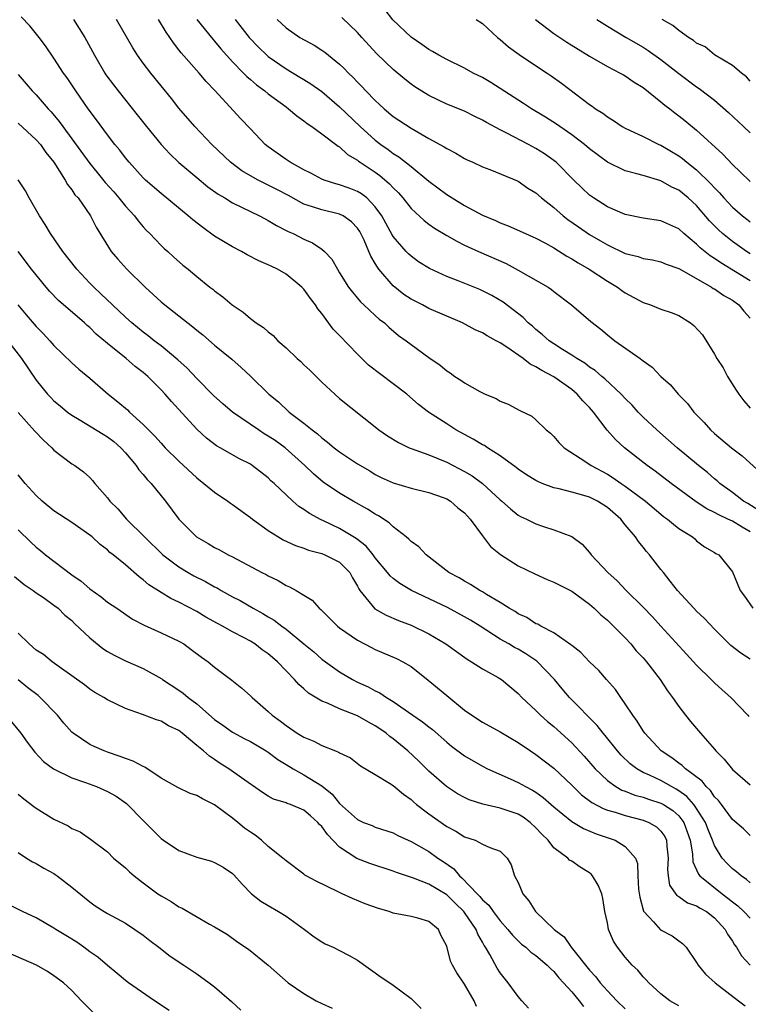
# Model space of a CAD drawing. Units: inches. Extents: x 2583000 to 2586000, y 1536000 to 1539000.
# Drawn here: x 2585213 to 2585295, y 1536665 to 1536775 of the extents above; entities that cross this region are included whole.
import ezdxf

# ---------------------------------------------------------------- set-up
doc = ezdxf.new("R2010")
doc.units = ezdxf.units.IN
doc.header["$MEASUREMENT"] = 0
doc.layers.add('LD25831536_2ft', color=83, linetype='Continuous')

msp = doc.modelspace()

# ---------------------------------------------------------------- linework, layer by layer
at = {"layer": 'LD25831536_2ft'}
for points, elevation in [([(2585295, 1536748.74), (2585294.58, 1536749), (2585293, 1536750.1), (2585291.89, 1536751), (2585291.43, 1536751.43), (2585290.44, 1536752.44), (2585289, 1536754.14), (2585288.06, 1536755), (2585287, 1536755.88), (2585286.22, 1536756.22), (2585285, 1536756.92), (2585283, 1536757.5), (2585282.28, 1536757.72), (2585281, 1536758.05), (2585279, 1536759.03), (2585277, 1536760.5), (2585276.42, 1536761), (2585275, 1536762.09), (2585273.66, 1536763), (2585273.28, 1536763.28), (2585272.06, 1536764.06), (2585270.49, 1536765), (2585269.6, 1536765.6), (2585265.95, 1536767.95), (2585265, 1536768.5), (2585263.98, 1536769), (2585263, 1536769.54), (2585261, 1536770.51), (2585260.11, 1536771), (2585259.42, 1536771.42), (2585259, 1536771.63), (2585258.21, 1536772.21), (2585257, 1536773.03), (2585254.97, 1536774.97), (2585254.09, 1536776.09)], 7288), ([(2585295, 1536703.3), (2585293.95, 1536703.95), (2585292.83, 1536704.83), (2585291, 1536706.64), (2585289.86, 1536707.86), (2585289, 1536708.69), (2585288.7, 1536709), (2585286.85, 1536711), (2585286.04, 1536712.04), (2585285.27, 1536713), (2585285, 1536713.36), (2585283.71, 1536715), (2585283.38, 1536715.38), (2585283, 1536715.86), (2585282.47, 1536716.47), (2585282.13, 1536717), (2585281, 1536718.36), (2585280.5, 1536719), (2585279, 1536720.3), (2585277.9, 1536721), (2585277, 1536721.45), (2585276.35, 1536721.65), (2585275, 1536722.03), (2585273.6, 1536722.4), (2585273, 1536722.52), (2585271.69, 1536723), (2585271.21, 1536723.21), (2585271, 1536723.32), (2585269.95, 1536723.95), (2585269, 1536724.59), (2585268.77, 1536724.77), (2585267, 1536726.08), (2585265.55, 1536727), (2585265.23, 1536727.23), (2585265, 1536727.34), (2585263.97, 1536727.97), (2585263, 1536728.47), (2585262.03, 1536729), (2585261, 1536729.66), (2585258.97, 1536731), (2585257.85, 1536731.85), (2585256.53, 1536733), (2585255, 1536734.18), (2585252.24, 1536736.24), (2585251, 1536737.47), (2585249, 1536739.58), (2585248.28, 1536740.28), (2585247, 1536742.05), (2585246.56, 1536742.56), (2585246.31, 1536743), (2585245.74, 1536743.74), (2585245, 1536744.76), (2585244.75, 1536745), (2585243, 1536746.44), (2585242.04, 1536747), (2585241.34, 1536747.34), (2585241, 1536747.52), (2585239.96, 1536747.96), (2585238.63, 1536748.63), (2585237.99, 1536749), (2585237, 1536749.51), (2585235, 1536750.73), (2585233.67, 1536751.67), (2585232.55, 1536752.55), (2585232.04, 1536753), (2585229, 1536755.49), (2585227.26, 1536757), (2585227, 1536757.25), (2585225.41, 1536759), (2585225, 1536759.5), (2585224.36, 1536760.36), (2585223.82, 1536761), (2585223, 1536762.06), (2585221.76, 1536763.76), (2585220.83, 1536765), (2585219.43, 1536767), (2585218.46, 1536768.46), (2585218.08, 1536769), (2585217, 1536770.68), (2585216.05, 1536772.05), (2585215.34, 1536773), (2585214.3, 1536774.3), (2585213.32, 1536775.32)], 7304), ([(2585219.17, 1536775), (2585220.47, 1536773), (2585220.66, 1536772.66), (2585221.52, 1536771), (2585222.7, 1536769), (2585222.82, 1536768.82), (2585223.67, 1536767.67), (2585224.2, 1536767), (2585226.32, 1536764.32), (2585227.36, 1536763), (2585228.99, 1536760.99), (2585229.96, 1536759.96), (2585230.99, 1536758.99), (2585233, 1536757.28), (2585234.25, 1536756.25), (2585235.41, 1536755.41), (2585236.13, 1536755), (2585237, 1536754.47), (2585238.02, 1536753.98), (2585239, 1536753.49), (2585240.03, 1536753), (2585240.66, 1536752.65), (2585241, 1536752.49), (2585241.91, 1536751.91), (2585243, 1536751.37), (2585243.24, 1536751.24), (2585243.8, 1536751), (2585245, 1536750.37), (2585245.98, 1536749.98), (2585247, 1536749.26), (2585247.31, 1536749), (2585248.13, 1536748.13), (2585248.75, 1536747), (2585249, 1536746.61), (2585250, 1536745), (2585250.43, 1536744.43), (2585251, 1536743.77), (2585251.34, 1536743.34), (2585251.73, 1536743), (2585253, 1536741.84), (2585253.42, 1536741.42), (2585254.01, 1536741), (2585254.51, 1536740.51), (2585255.59, 1536739.59), (2585256.44, 1536739), (2585257, 1536738.57), (2585259, 1536737.12), (2585260.25, 1536736.25), (2585261, 1536735.63), (2585261.39, 1536735.39), (2585261.92, 1536735), (2585262.58, 1536734.58), (2585263, 1536734.26), (2585264.71, 1536733.29), (2585265, 1536733.14), (2585265.31, 1536733), (2585266.52, 1536732.52), (2585267, 1536732.23), (2585267.87, 1536731.87), (2585269.19, 1536731.19), (2585270.53, 1536730.53), (2585271, 1536730.11), (2585272.14, 1536729), (2585272.62, 1536728.62), (2585273, 1536728.24), (2585273.57, 1536727.57), (2585274.15, 1536727), (2585276.59, 1536725.41), (2585277.18, 1536725), (2585279, 1536724.03), (2585279.64, 1536723.64), (2585280.54, 1536723), (2585281, 1536722.69), (2585283.25, 1536721), (2585285, 1536719.54), (2585285.3, 1536719.3), (2585285.74, 1536719), (2585286.42, 1536718.42), (2585287, 1536717.96), (2585288.54, 1536717), (2585288.79, 1536716.79), (2585289, 1536716.56), (2585289.89, 1536715.89), (2585291, 1536715.25), (2585291.14, 1536715.14), (2585291.47, 1536715), (2585293, 1536713.08), (2585293.88, 1536711), (2585294.37, 1536710.37), (2585295.29, 1536709)], 7302), ([(2585295, 1536717.57), (2585294.08, 1536718.08), (2585293, 1536718.76), (2585292.51, 1536719), (2585291.47, 1536719.47), (2585291, 1536719.75), (2585290.14, 1536720.14), (2585288.94, 1536720.94), (2585286.15, 1536723), (2585284.36, 1536724.36), (2585283.46, 1536725), (2585280.91, 1536727), (2585279.91, 1536727.91), (2585278.97, 1536728.97), (2585277.43, 1536731), (2585277, 1536731.49), (2585276.25, 1536732.25), (2585275.62, 1536733), (2585275, 1536733.51), (2585273, 1536734.94), (2585271.65, 1536735.65), (2585271, 1536736.08), (2585270.36, 1536736.36), (2585269.55, 1536737), (2585267.72, 1536738.28), (2585267, 1536738.74), (2585266.54, 1536739), (2585265.53, 1536739.53), (2585265, 1536739.87), (2585264.2, 1536740.2), (2585262.76, 1536741), (2585259, 1536742.62), (2585258.28, 1536743), (2585257, 1536743.64), (2585256.19, 1536744.19), (2585255, 1536745.14), (2585253.41, 1536747), (2585253.23, 1536747.23), (2585253, 1536747.65), (2585252.48, 1536748.48), (2585252.28, 1536749), (2585251.74, 1536750.26), (2585251.39, 1536751), (2585251.25, 1536751.25), (2585251, 1536751.63), (2585250.34, 1536752.34), (2585249.4, 1536753), (2585249, 1536753.2), (2585247, 1536753.66), (2585245.98, 1536754.02), (2585245, 1536754.3), (2585243.26, 1536755.26), (2585241.96, 1536755.96), (2585241, 1536756.44), (2585240.61, 1536756.61), (2585239.86, 1536757), (2585239, 1536757.48), (2585238.04, 1536758.04), (2585236.78, 1536759), (2585234.67, 1536761), (2585232.77, 1536763), (2585231, 1536765.07), (2585230.15, 1536766.15), (2585227.84, 1536769), (2585227, 1536770.1), (2585226.34, 1536771), (2585225.82, 1536771.82), (2585224.02, 1536775)], 7300), ([(2585295.97, 1536719.97), (2585294.73, 1536720.73), (2585294.26, 1536721), (2585293, 1536721.97), (2585291.59, 1536723), (2585291.29, 1536723.29), (2585291, 1536723.51), (2585290.22, 1536724.22), (2585289.22, 1536725), (2585286.81, 1536727), (2585285.86, 1536727.86), (2585284.55, 1536729), (2585283, 1536730.44), (2585282.45, 1536731), (2585281.76, 1536731.76), (2585281, 1536732.51), (2585280.56, 1536733), (2585278.72, 1536734.72), (2585278.36, 1536735), (2585277.64, 1536735.64), (2585277, 1536736.04), (2585276.46, 1536736.46), (2585275.57, 1536737), (2585275, 1536737.39), (2585273.98, 1536738.02), (2585273, 1536738.65), (2585272.49, 1536739), (2585271.71, 1536739.71), (2585271, 1536740.26), (2585270.61, 1536740.61), (2585270.14, 1536741), (2585269.58, 1536741.58), (2585267.31, 1536743.31), (2585266.05, 1536744.05), (2585264.72, 1536744.72), (2585262.29, 1536745.71), (2585261, 1536746.21), (2585259.08, 1536747.08), (2585257.85, 1536747.85), (2585257, 1536748.46), (2585256.72, 1536748.72), (2585256.46, 1536749), (2585255, 1536750.69), (2585254.88, 1536750.88), (2585253.72, 1536753), (2585253, 1536754.02), (2585252.04, 1536755), (2585251.46, 1536755.46), (2585251, 1536755.73), (2585250.08, 1536756.08), (2585249, 1536756.47), (2585248.57, 1536756.57), (2585247.27, 1536757), (2585247, 1536757.11), (2585245.79, 1536757.79), (2585245, 1536758.16), (2585243.45, 1536759), (2585243, 1536759.3), (2585242.02, 1536760.02), (2585241, 1536760.74), (2585240.67, 1536761), (2585239, 1536762.74), (2585237.91, 1536763.91), (2585235.06, 1536767), (2585234.05, 1536768.05), (2585233.26, 1536769), (2585231.26, 1536771.26), (2585231, 1536771.61), (2585230.38, 1536772.38), (2585229.98, 1536773), (2585229.57, 1536773.57), (2585228.72, 1536775)], 7298), ([(2585233, 1536775), (2585234.79, 1536772.79), (2585235, 1536772.56), (2585235.7, 1536771.7), (2585237, 1536770.26), (2585238.24, 1536769), (2585238.61, 1536768.61), (2585239, 1536768.29), (2585239.68, 1536767.68), (2585240.63, 1536767), (2585241, 1536766.69), (2585243, 1536765.2), (2585243.29, 1536765), (2585244.2, 1536764.2), (2585245, 1536763.64), (2585245.35, 1536763.35), (2585245.88, 1536763), (2585247, 1536762.19), (2585248.82, 1536760.82), (2585249, 1536760.72), (2585249.89, 1536759.89), (2585251, 1536759.23), (2585251.12, 1536759.12), (2585251.3, 1536759), (2585253, 1536757.89), (2585253.52, 1536757.52), (2585254.6, 1536756.6), (2585255, 1536756.14), (2585255.58, 1536755.58), (2585256.09, 1536755), (2585257, 1536753.83), (2585258.47, 1536752.47), (2585259, 1536752.07), (2585259.63, 1536751.63), (2585261, 1536750.8), (2585262.14, 1536750.14), (2585263, 1536749.72), (2585264.57, 1536749), (2585267.64, 1536747.64), (2585269, 1536746.92), (2585272.36, 1536745), (2585272.74, 1536744.74), (2585273, 1536744.52), (2585274.97, 1536743), (2585277.14, 1536741.14), (2585278.28, 1536740.28), (2585279, 1536739.66), (2585279.85, 1536739), (2585282.66, 1536737), (2585282.87, 1536736.87), (2585283, 1536736.73), (2585284.03, 1536736.03), (2585285, 1536734.97), (2585286.06, 1536734.06), (2585286.92, 1536733), (2585287.97, 1536731.97), (2585288.7, 1536731), (2585289.84, 1536729.84), (2585290.56, 1536729), (2585291, 1536728.61), (2585292.91, 1536727), (2585294.09, 1536726.09), (2585296.2, 1536724.2)], 7296), ([(2585237.3, 1536775), (2585238.88, 1536773), (2585239.91, 1536771.91), (2585240.85, 1536771), (2585241, 1536770.87), (2585243, 1536769.48), (2585244.56, 1536768.56), (2585245, 1536768.28), (2585245.79, 1536767.79), (2585247, 1536766.93), (2585249, 1536765.21), (2585251.32, 1536763), (2585253, 1536761.48), (2585253.61, 1536761), (2585254.43, 1536760.43), (2585255, 1536759.99), (2585255.62, 1536759.62), (2585257, 1536758.53), (2585259, 1536756.9), (2585261, 1536755.38), (2585261.59, 1536755), (2585263, 1536754.14), (2585265, 1536753.08), (2585266.47, 1536752.47), (2585267, 1536752.21), (2585267.89, 1536751.89), (2585269.83, 1536751), (2585270.65, 1536750.65), (2585271, 1536750.49), (2585272.08, 1536749.92), (2585273, 1536749.4), (2585274.47, 1536748.47), (2585275, 1536748.19), (2585275.72, 1536747.72), (2585276.97, 1536747), (2585279, 1536745.67), (2585280.13, 1536745), (2585280.63, 1536744.63), (2585281, 1536744.38), (2585283, 1536743.29), (2585283.83, 1536743), (2585285, 1536742.54), (2585286.16, 1536742.16), (2585287, 1536741.81), (2585288.31, 1536741), (2585288.69, 1536740.69), (2585289.64, 1536739.64), (2585291, 1536737.47), (2585291.27, 1536737), (2585291.97, 1536735.97), (2585292.47, 1536735), (2585293.44, 1536733.44), (2585293.73, 1536733), (2585294.27, 1536732.27), (2585295, 1536731.44)], 7294), ([(2585242.01, 1536775), (2585243, 1536774.08), (2585244.56, 1536773), (2585246.13, 1536772.13), (2585247, 1536771.58), (2585247.34, 1536771.34), (2585247.75, 1536771), (2585249, 1536769.99), (2585249.51, 1536769.51), (2585249.99, 1536769), (2585250.51, 1536768.51), (2585251, 1536767.97), (2585251.49, 1536767.49), (2585251.94, 1536767), (2585253, 1536765.91), (2585253.48, 1536765.48), (2585253.99, 1536765), (2585255, 1536764.14), (2585257, 1536762.82), (2585259, 1536761.68), (2585260.73, 1536760.73), (2585261, 1536760.53), (2585262.03, 1536760.03), (2585263, 1536759.42), (2585263.28, 1536759.28), (2585263.92, 1536759), (2585265, 1536758.48), (2585265.82, 1536758.18), (2585269, 1536756.87), (2585270.1, 1536756.1), (2585271, 1536755.56), (2585271.62, 1536755), (2585273, 1536753.92), (2585274.06, 1536753), (2585274.58, 1536752.58), (2585275.75, 1536751.75), (2585277, 1536750.9), (2585278.21, 1536750.21), (2585279, 1536749.74), (2585281, 1536748.78), (2585282.44, 1536748.44), (2585283, 1536748.23), (2585284.05, 1536748.05), (2585285, 1536747.84), (2585285.58, 1536747.58), (2585287, 1536747.11), (2585287.06, 1536747.06), (2585290.67, 1536745), (2585290.86, 1536744.86), (2585291, 1536744.8), (2585292.05, 1536744.05), (2585293, 1536743.55), (2585293.74, 1536743), (2585294.3, 1536742.3), (2585295, 1536741.54)], 7292), ([(2585295, 1536745.71), (2585291.71, 1536747.71), (2585291, 1536748.22), (2585290.52, 1536748.52), (2585289.41, 1536749.41), (2585289, 1536749.83), (2585287.56, 1536751), (2585287, 1536751.52), (2585285.99, 1536751.99), (2585285, 1536752.44), (2585283, 1536752.72), (2585281, 1536753.13), (2585279, 1536754.01), (2585277.44, 1536755), (2585277, 1536755.32), (2585276.13, 1536756.13), (2585275.23, 1536757), (2585273.25, 1536759), (2585273, 1536759.2), (2585271.95, 1536759.94), (2585271, 1536760.55), (2585270.16, 1536761), (2585267.74, 1536762.26), (2585267, 1536762.62), (2585265.45, 1536763.45), (2585265, 1536763.72), (2585264.13, 1536764.13), (2585263, 1536764.72), (2585261, 1536765.53), (2585259, 1536766.47), (2585257.44, 1536767.44), (2585257, 1536767.75), (2585256.3, 1536768.3), (2585255, 1536769.4), (2585253.16, 1536771.16), (2585251.47, 1536773), (2585251, 1536773.54), (2585249.25, 1536775.25)], 7290), ([(2585264.31, 1536775), (2585265, 1536774.54), (2585266.7, 1536773), (2585267, 1536772.76), (2585267.93, 1536771.93), (2585269.1, 1536771.1), (2585270.28, 1536770.28), (2585272.26, 1536769), (2585272.7, 1536768.7), (2585273.86, 1536767.86), (2585277, 1536765.47), (2585277.28, 1536765.28), (2585277.67, 1536765), (2585278.5, 1536764.5), (2585279, 1536764.08), (2585279.67, 1536763.67), (2585280.67, 1536763), (2585281, 1536762.82), (2585283, 1536761.88), (2585284.75, 1536761), (2585285, 1536760.9), (2585287, 1536759.74), (2585287.43, 1536759.43), (2585287.91, 1536759), (2585289, 1536758.14), (2585290.59, 1536756.59), (2585291, 1536756.12), (2585291.57, 1536755.57), (2585292.06, 1536755), (2585293, 1536753.98), (2585294.14, 1536753), (2585294.63, 1536752.63), (2585295, 1536752.32)], 7286), ([(2585270.96, 1536775), (2585273, 1536773.45), (2585274.47, 1536772.47), (2585277, 1536770.89), (2585279, 1536769.74), (2585280.43, 1536769), (2585280.79, 1536768.79), (2585281, 1536768.68), (2585282, 1536768), (2585283, 1536767.37), (2585285, 1536765.78), (2585285.42, 1536765.42), (2585285.99, 1536765), (2585286.55, 1536764.55), (2585287, 1536764.22), (2585287.69, 1536763.69), (2585289, 1536762.6), (2585291.92, 1536759.92), (2585293, 1536758.74), (2585293.9, 1536757.9), (2585295, 1536756.85)], 7284), ([(2585277.83, 1536775), (2585279, 1536774.26), (2585281.09, 1536773), (2585283, 1536771.9), (2585283.55, 1536771.55), (2585285, 1536770.53), (2585287, 1536768.94), (2585289, 1536767.46), (2585289.28, 1536767.28), (2585291, 1536765.96), (2585292.57, 1536764.57), (2585294.26, 1536763), (2585295, 1536762.29)], 7282), ([(2585295, 1536768.11), (2585294.59, 1536768.59), (2585294.01, 1536769), (2585293, 1536769.85), (2585291, 1536771.06), (2585289.94, 1536771.94), (2585289, 1536772.37), (2585288.66, 1536772.66), (2585288.09, 1536773), (2585287, 1536773.78), (2585286.34, 1536774.34), (2585285.13, 1536775)], 7280), ([(2585213, 1536768.85), (2585214.56, 1536767), (2585215, 1536766.55), (2585216.34, 1536765), (2585216.67, 1536764.67), (2585217.59, 1536763.59), (2585217.99, 1536763), (2585219, 1536761.63), (2585221, 1536758.86), (2585221.85, 1536757.85), (2585222.74, 1536756.74), (2585223.69, 1536755.69), (2585224.28, 1536755), (2585225, 1536754.08), (2585226.01, 1536753), (2585226.42, 1536752.42), (2585227, 1536751.75), (2585227.36, 1536751.36), (2585227.75, 1536751), (2585229, 1536749.68), (2585229.34, 1536749.34), (2585229.74, 1536749), (2585230.39, 1536748.39), (2585231.45, 1536747.45), (2585232.03, 1536747), (2585233, 1536746.18), (2585234.47, 1536745), (2585234.78, 1536744.78), (2585235, 1536744.57), (2585235.91, 1536743.91), (2585236.96, 1536743), (2585238.2, 1536742.2), (2585239, 1536741.5), (2585239.66, 1536741), (2585240.48, 1536740.48), (2585241, 1536739.98), (2585241.57, 1536739.57), (2585242.08, 1536739), (2585243, 1536738.19), (2585244.24, 1536737), (2585244.65, 1536736.65), (2585245, 1536736.3), (2585245.68, 1536735.68), (2585247, 1536734.36), (2585248.45, 1536733), (2585249, 1536732.52), (2585253, 1536729.33), (2585253.4, 1536729), (2585254.35, 1536728.35), (2585255.59, 1536727.59), (2585256.79, 1536727), (2585257, 1536726.91), (2585259, 1536726.19), (2585261, 1536725.38), (2585263, 1536724.35), (2585263.85, 1536723.85), (2585265, 1536722.98), (2585267, 1536721.14), (2585267.18, 1536721), (2585268.13, 1536720.13), (2585269, 1536719.43), (2585269.28, 1536719.28), (2585269.94, 1536719), (2585271, 1536718.46), (2585271.84, 1536718.16), (2585273, 1536717.81), (2585275, 1536717.04), (2585276.18, 1536716.18), (2585277, 1536715.25), (2585277.18, 1536715), (2585279.04, 1536713), (2585280.08, 1536712.08), (2585281.1, 1536711), (2585283, 1536709.14), (2585284.05, 1536708.05), (2585285, 1536706.99), (2585287.87, 1536703.87), (2585289, 1536702.63), (2585290.64, 1536701), (2585291, 1536700.63), (2585291.87, 1536699.87), (2585292.83, 1536699), (2585294.73, 1536697), (2585294.86, 1536696.86)], 7306), ([(2585213, 1536763.39), (2585215, 1536761.53), (2585215.47, 1536761), (2585216.1, 1536760.1), (2585216.99, 1536759), (2585218.26, 1536757), (2585218.5, 1536756.5), (2585219, 1536755.9), (2585219.35, 1536755.35), (2585219.69, 1536755), (2585221.09, 1536753), (2585221.73, 1536751.73), (2585223.41, 1536749), (2585224.14, 1536748.14), (2585225.15, 1536747), (2585227.2, 1536745), (2585229, 1536743.36), (2585229.43, 1536743), (2585232.56, 1536740.56), (2585233, 1536740.17), (2585233.66, 1536739.66), (2585235, 1536738.51), (2585236.91, 1536736.91), (2585237.98, 1536735.98), (2585239.01, 1536735.01), (2585241.07, 1536733), (2585242.14, 1536732.14), (2585243.34, 1536731), (2585245, 1536729.75), (2585245.91, 1536729), (2585246.54, 1536728.54), (2585247, 1536728.11), (2585247.64, 1536727.64), (2585248.4, 1536727), (2585249, 1536726.53), (2585251, 1536725.2), (2585252.39, 1536724.39), (2585253, 1536724), (2585253.67, 1536723.67), (2585255, 1536723.06), (2585257, 1536722.47), (2585259, 1536721.96), (2585260.59, 1536721.41), (2585261, 1536721.25), (2585261.42, 1536721), (2585262.26, 1536720.26), (2585263, 1536719.71), (2585263.32, 1536719.32), (2585263.63, 1536719), (2585265, 1536717.13), (2585265.91, 1536715.91), (2585267.01, 1536715.01), (2585269, 1536713.77), (2585270.87, 1536712.87), (2585272.24, 1536712.24), (2585273, 1536711.94), (2585275, 1536710.93), (2585277, 1536709.45), (2585277.51, 1536709), (2585278.26, 1536708.26), (2585279, 1536707.66), (2585279.68, 1536707), (2585281, 1536705.68), (2585281.63, 1536705), (2585282.24, 1536704.24), (2585283, 1536703.43), (2585283.37, 1536703), (2585284.92, 1536701), (2585285.73, 1536699.73), (2585286.3, 1536699), (2585287, 1536697.97), (2585287.76, 1536697), (2585288.31, 1536696.31), (2585289.42, 1536695), (2585291, 1536693.19), (2585291.15, 1536693), (2585292.07, 1536692.07), (2585293, 1536690.94), (2585295, 1536689.22)], 7308), ([(2585295, 1536683.54), (2585294.26, 1536684.26), (2585293, 1536685.31), (2585291.79, 1536687), (2585291.45, 1536687.45), (2585291, 1536687.86), (2585290.56, 1536688.56), (2585290.06, 1536689), (2585289.6, 1536689.6), (2585287.76, 1536691), (2585287.39, 1536691.39), (2585287, 1536691.64), (2585286.23, 1536692.23), (2585285.04, 1536693), (2585283.18, 1536695), (2585283, 1536695.26), (2585282.35, 1536696.35), (2585281.84, 1536697), (2585281, 1536698.3), (2585280.49, 1536699), (2585279.89, 1536699.89), (2585278.91, 1536701), (2585278.03, 1536702.03), (2585277.01, 1536703.01), (2585276.04, 1536704.04), (2585275, 1536704.82), (2585274.91, 1536704.91), (2585273, 1536706.24), (2585271.53, 1536707), (2585271.2, 1536707.2), (2585271, 1536707.27), (2585269.96, 1536707.96), (2585269, 1536708.39), (2585268.65, 1536708.65), (2585267.99, 1536709), (2585267, 1536709.63), (2585265.46, 1536710.54), (2585265, 1536710.84), (2585264.7, 1536711), (2585263.67, 1536711.67), (2585263, 1536712.02), (2585262.4, 1536712.4), (2585261.25, 1536713), (2585258.7, 1536715), (2585257.87, 1536715.87), (2585257, 1536716.48), (2585256.75, 1536716.75), (2585256.46, 1536717), (2585255, 1536718.12), (2585254.56, 1536718.56), (2585253.36, 1536719.36), (2585253, 1536719.54), (2585252.11, 1536720.11), (2585250.53, 1536721), (2585249, 1536721.92), (2585247.15, 1536723.15), (2585246.06, 1536724.06), (2585245.09, 1536725), (2585242.89, 1536727), (2585241.79, 1536727.79), (2585241, 1536728.31), (2585240.56, 1536728.56), (2585239.9, 1536729), (2585237, 1536730.99), (2585235.91, 1536731.91), (2585234.86, 1536732.86), (2585233, 1536734.76), (2585231.91, 1536735.91), (2585230.86, 1536736.86), (2585229, 1536738.43), (2585228.24, 1536739), (2585227.55, 1536739.55), (2585227, 1536739.96), (2585225.71, 1536741), (2585225, 1536741.64), (2585223.54, 1536743), (2585222.26, 1536744.26), (2585221.45, 1536745), (2585221, 1536745.46), (2585219.57, 1536747), (2585218, 1536749), (2585216.6, 1536751), (2585216.02, 1536752.02), (2585215.36, 1536753), (2585214.22, 1536755), (2585213.8, 1536755.8), (2585213, 1536757.05)], 7310), ([(2585295, 1536678.22), (2585294.59, 1536678.59), (2585293.97, 1536679), (2585293.46, 1536679.46), (2585293, 1536679.8), (2585292.4, 1536680.4), (2585291.87, 1536681), (2585291, 1536682.4), (2585290.78, 1536683), (2585290.26, 1536684.26), (2585290, 1536685), (2585289, 1536686.56), (2585288.68, 1536687), (2585287.9, 1536687.9), (2585287, 1536688.55), (2585286.72, 1536688.72), (2585286.18, 1536689), (2585285, 1536689.68), (2585283.71, 1536690.29), (2585283, 1536690.59), (2585282.28, 1536691), (2585281.55, 1536691.55), (2585280.54, 1536692.54), (2585280.14, 1536693), (2585278.75, 1536694.75), (2585278.54, 1536695), (2585277.87, 1536695.87), (2585274.77, 1536699), (2585273.95, 1536699.95), (2585273.07, 1536701), (2585271.08, 1536703.08), (2585269.88, 1536703.88), (2585269, 1536704.4), (2585268.6, 1536704.6), (2585267.95, 1536705), (2585267, 1536705.55), (2585264.73, 1536707), (2585263.66, 1536707.66), (2585263, 1536708.05), (2585261.07, 1536709.07), (2585257.06, 1536711), (2585255.76, 1536711.76), (2585255, 1536712.34), (2585254.65, 1536712.65), (2585254.37, 1536713), (2585253, 1536714.66), (2585252.76, 1536715), (2585251.98, 1536715.98), (2585250.84, 1536716.84), (2585249, 1536717.93), (2585247.2, 1536718.8), (2585246.92, 1536718.92), (2585245.62, 1536719.62), (2585245, 1536720.07), (2585244.42, 1536720.42), (2585243.75, 1536721), (2585243, 1536721.7), (2585241.65, 1536723), (2585241.31, 1536723.3), (2585241, 1536723.62), (2585239.22, 1536725), (2585239, 1536725.14), (2585237.77, 1536725.77), (2585235.63, 1536727), (2585235.22, 1536727.22), (2585234.08, 1536728.08), (2585233, 1536729.07), (2585230.17, 1536732.17), (2585229.47, 1536733), (2585229, 1536733.5), (2585227.52, 1536735), (2585227, 1536735.44), (2585226.11, 1536736.11), (2585225.1, 1536737), (2585223, 1536738.69), (2585221.74, 1536739.74), (2585221, 1536740.47), (2585220.7, 1536740.7), (2585220.4, 1536741), (2585217.52, 1536743.52), (2585216.53, 1536744.53), (2585216.11, 1536745), (2585214.49, 1536747), (2585212.98, 1536749)], 7312), ([(2585212.95, 1536743), (2585213.9, 1536741.9), (2585215, 1536740.6), (2585215.79, 1536739.79), (2585216.53, 1536739), (2585217, 1536738.45), (2585219, 1536736.52), (2585219.8, 1536735.8), (2585221, 1536734.8), (2585223.07, 1536733), (2585224.16, 1536732.16), (2585225.23, 1536731.23), (2585225.46, 1536731), (2585227, 1536729.6), (2585227.58, 1536729), (2585228.29, 1536728.29), (2585229, 1536727.5), (2585229.47, 1536727), (2585231, 1536725.49), (2585233, 1536723.61), (2585233.8, 1536723), (2585235, 1536722), (2585236.48, 1536721), (2585236.78, 1536720.78), (2585237, 1536720.65), (2585239, 1536719.19), (2585239.24, 1536719), (2585241, 1536717.73), (2585242.69, 1536716.69), (2585244.04, 1536716.04), (2585245, 1536715.72), (2585245.51, 1536715.51), (2585247, 1536715.14), (2585247.34, 1536715), (2585249, 1536714.15), (2585250.13, 1536713), (2585250.43, 1536712.43), (2585251, 1536711.48), (2585251.16, 1536711.16), (2585251.27, 1536711), (2585252.95, 1536708.95), (2585254.21, 1536708.21), (2585255.61, 1536707.61), (2585257, 1536707.09), (2585259, 1536706.12), (2585260.91, 1536705), (2585263.28, 1536703.28), (2585263.78, 1536703), (2585265, 1536702.2), (2585266.78, 1536701.22), (2585267.15, 1536701), (2585269, 1536699.46), (2585269.42, 1536699), (2585271, 1536697.52), (2585271.51, 1536697), (2585272.3, 1536696.3), (2585273, 1536695.74), (2585275, 1536693.92), (2585276.41, 1536692.41), (2585277.63, 1536691), (2585279, 1536689.69), (2585279.95, 1536689), (2585280.62, 1536688.62), (2585281, 1536688.48), (2585282.06, 1536688.06), (2585283, 1536687.82), (2585283.6, 1536687.6), (2585285, 1536687.16), (2585285.28, 1536687), (2585286.32, 1536686.32), (2585287, 1536685.72), (2585287.56, 1536685), (2585287.95, 1536683.95), (2585288.28, 1536683), (2585288.53, 1536681.47), (2585288.58, 1536680.58), (2585289, 1536679.66), (2585289.19, 1536679.19), (2585289.35, 1536679), (2585291.84, 1536677), (2585292.51, 1536676.51), (2585293, 1536676.09), (2585293.63, 1536675.63), (2585294.28, 1536675), (2585295, 1536674.24)], 7314), ([(2585211.82, 1536739), (2585213.36, 1536737), (2585215, 1536734.56), (2585216.29, 1536733), (2585216.63, 1536732.63), (2585217, 1536732.27), (2585217.69, 1536731.69), (2585218.53, 1536731), (2585219, 1536730.66), (2585219.83, 1536730.17), (2585222.5, 1536728.5), (2585223, 1536728.21), (2585223.69, 1536727.69), (2585224.47, 1536727), (2585225, 1536726.42), (2585226.22, 1536725), (2585226.52, 1536724.52), (2585227, 1536723.99), (2585227.44, 1536723.44), (2585227.89, 1536723), (2585229.5, 1536721), (2585230.97, 1536719), (2585232.96, 1536717), (2585234.27, 1536716.27), (2585235, 1536715.82), (2585235.55, 1536715.55), (2585236.53, 1536715), (2585237, 1536714.77), (2585240.28, 1536713), (2585240.77, 1536712.77), (2585241, 1536712.62), (2585242.1, 1536712.1), (2585243, 1536711.56), (2585243.4, 1536711.4), (2585244.12, 1536711), (2585245, 1536710.46), (2585245.92, 1536709.92), (2585246.72, 1536709), (2585246.88, 1536708.88), (2585248.76, 1536707), (2585249, 1536706.81), (2585251, 1536705.44), (2585252.59, 1536704.59), (2585253, 1536704.39), (2585255.37, 1536703.37), (2585256.09, 1536703), (2585257, 1536702.47), (2585258.93, 1536700.93), (2585261, 1536699.21), (2585263, 1536697.59), (2585263.81, 1536697), (2585265, 1536696.23), (2585267, 1536695.13), (2585269, 1536693.96), (2585270.39, 1536693), (2585271, 1536692.6), (2585273, 1536691.07), (2585275, 1536689.18), (2585276.1, 1536688.1), (2585277.24, 1536687.24), (2585278.54, 1536686.54), (2585279, 1536686.38), (2585279.86, 1536686.14), (2585281, 1536685.75), (2585283, 1536685.24), (2585283.63, 1536685), (2585284.51, 1536684.51), (2585285, 1536684.02), (2585285.43, 1536683.43), (2585285.63, 1536683), (2585285.66, 1536682.34), (2585285.79, 1536681), (2585285.72, 1536679.72), (2585285.79, 1536679), (2585285.96, 1536677.96), (2585286.78, 1536676.78), (2585287, 1536676.67), (2585287.97, 1536675.97), (2585289, 1536675.64), (2585289.39, 1536675.39), (2585290.12, 1536675), (2585291, 1536674.31), (2585292.21, 1536673), (2585292.45, 1536672.45), (2585293, 1536671.67), (2585293.25, 1536671.25), (2585293.46, 1536671), (2585294.03, 1536670.03), (2585294.98, 1536669)], 7316), ([(2585213, 1536730.96), (2585214.86, 1536728.86), (2585215.83, 1536727.84), (2585216.75, 1536727), (2585217, 1536726.73), (2585219, 1536725.2), (2585219.33, 1536725), (2585220.31, 1536724.31), (2585221, 1536723.67), (2585221.31, 1536723.31), (2585221.57, 1536723), (2585223, 1536721.38), (2585223.27, 1536721), (2585224.14, 1536720.14), (2585225.13, 1536719), (2585227.13, 1536717), (2585229.18, 1536715), (2585231, 1536713.64), (2585232.05, 1536713), (2585232.65, 1536712.65), (2585233.99, 1536711.99), (2585235, 1536711.42), (2585235.28, 1536711.28), (2585235.74, 1536711), (2585237, 1536710.3), (2585237.86, 1536709.86), (2585239.33, 1536709), (2585240.41, 1536708.41), (2585241, 1536708.04), (2585241.66, 1536707.66), (2585242.51, 1536707), (2585243, 1536706.66), (2585245, 1536705.02), (2585246.1, 1536704.1), (2585247, 1536703.3), (2585247.4, 1536703), (2585249, 1536701.86), (2585250.46, 1536701), (2585251, 1536700.72), (2585252.19, 1536700.19), (2585253, 1536699.74), (2585253.51, 1536699.51), (2585254.25, 1536699), (2585255, 1536698.56), (2585257.21, 1536697), (2585258.28, 1536696.28), (2585259, 1536695.69), (2585259.4, 1536695.4), (2585261, 1536693.97), (2585261.54, 1536693.54), (2585263, 1536692.44), (2585265, 1536691.3), (2585265.58, 1536691), (2585268.12, 1536689.88), (2585269, 1536689.48), (2585269.83, 1536689), (2585270.61, 1536688.61), (2585271, 1536688.37), (2585271.8, 1536687.8), (2585273, 1536686.75), (2585275, 1536685.1), (2585276.31, 1536684.31), (2585277.73, 1536683.73), (2585279.87, 1536683), (2585281, 1536682.3), (2585282.13, 1536681), (2585282.37, 1536680.37), (2585282.41, 1536679), (2585282.5, 1536677.5), (2585282.62, 1536676.62), (2585283.06, 1536675.06), (2585283.1, 1536675), (2585284.15, 1536673.85), (2585284.95, 1536672.95), (2585286.26, 1536672.26), (2585287, 1536671.71), (2585287.43, 1536671.43), (2585287.81, 1536671), (2585289, 1536669.3), (2585289.16, 1536669), (2585289.99, 1536667.99), (2585291.07, 1536667), (2585293.68, 1536665), (2585294.42, 1536664.42)], 7318), ([(2585287, 1536664.42), (2585285.98, 1536665), (2585285, 1536665.77), (2585283.63, 1536667), (2585283.34, 1536667.34), (2585283, 1536667.67), (2585282.41, 1536668.41), (2585281.79, 1536669), (2585281, 1536669.87), (2585280.12, 1536671), (2585279.69, 1536671.69), (2585279.13, 1536673), (2585279, 1536673.73), (2585278.73, 1536675), (2585278.48, 1536676.48), (2585278.36, 1536677), (2585277.96, 1536677.96), (2585277.34, 1536679), (2585277.18, 1536679.18), (2585277, 1536679.33), (2585275.96, 1536679.96), (2585275, 1536680.64), (2585274.77, 1536680.77), (2585274.56, 1536681), (2585273, 1536682.14), (2585272.35, 1536683), (2585271.66, 1536683.66), (2585271, 1536684.4), (2585270.34, 1536685), (2585269.57, 1536685.57), (2585269, 1536685.9), (2585267, 1536686.58), (2585265.03, 1536687.03), (2585263.53, 1536687.53), (2585263, 1536687.78), (2585262.21, 1536688.21), (2585260.98, 1536689), (2585259, 1536690.73), (2585257.86, 1536691.86), (2585256.66, 1536693), (2585255, 1536694.37), (2585254.63, 1536694.63), (2585254.21, 1536695), (2585253.5, 1536695.5), (2585253, 1536695.83), (2585252.23, 1536696.23), (2585251, 1536696.95), (2585249, 1536697.72), (2585247.64, 1536698.36), (2585247, 1536698.59), (2585245.5, 1536699.5), (2585245, 1536699.97), (2585244.44, 1536700.44), (2585243.96, 1536701), (2585243, 1536701.99), (2585242.05, 1536703), (2585241.47, 1536703.48), (2585241, 1536703.89), (2585240.34, 1536704.34), (2585239.49, 1536705), (2585239, 1536705.3), (2585238.32, 1536705.68), (2585237, 1536706.37), (2585235.89, 1536707), (2585235.3, 1536707.3), (2585234.02, 1536708.02), (2585233, 1536708.63), (2585231, 1536709.68), (2585230.1, 1536710.1), (2585229, 1536710.77), (2585227.64, 1536711.64), (2585227, 1536712.2), (2585226.53, 1536712.53), (2585225, 1536713.87), (2585223.63, 1536715), (2585223.27, 1536715.27), (2585223, 1536715.55), (2585222.16, 1536716.16), (2585221.26, 1536717), (2585221, 1536717.21), (2585219, 1536718.6), (2585217, 1536719.92), (2585215.67, 1536721), (2585215, 1536721.63), (2585213.76, 1536723), (2585213, 1536723.95)], 7320), ([(2585213, 1536717.79), (2585214.4, 1536716.4), (2585215, 1536715.85), (2585215.48, 1536715.48), (2585216.04, 1536715), (2585219, 1536712.75), (2585220.04, 1536712.04), (2585221, 1536711.17), (2585222.28, 1536710.28), (2585223, 1536709.69), (2585224.04, 1536709), (2585225.78, 1536707.78), (2585227.09, 1536707.09), (2585229, 1536706.26), (2585231, 1536705.31), (2585231.53, 1536705), (2585232.38, 1536704.38), (2585233.52, 1536703.52), (2585234.28, 1536703), (2585235, 1536702.4), (2585236.94, 1536700.94), (2585238.04, 1536700.04), (2585239, 1536699.2), (2585239.2, 1536699), (2585241, 1536697.43), (2585241.46, 1536697), (2585242.36, 1536696.36), (2585243, 1536695.84), (2585244.25, 1536695), (2585245, 1536694.54), (2585246.1, 1536694.1), (2585247, 1536693.61), (2585248.53, 1536693), (2585248.88, 1536692.88), (2585249, 1536692.78), (2585250.22, 1536692.22), (2585251.34, 1536691.34), (2585253, 1536690.38), (2585254.59, 1536689.41), (2585255, 1536689.13), (2585256.14, 1536688.14), (2585257, 1536687.56), (2585257.29, 1536687.29), (2585257.63, 1536687), (2585259, 1536685.94), (2585261, 1536684.55), (2585262.02, 1536684.02), (2585263, 1536683.39), (2585264.2, 1536683), (2585265, 1536682.57), (2585265.83, 1536682.17), (2585267, 1536681.76), (2585267.77, 1536681), (2585268.22, 1536680.22), (2585268.61, 1536679), (2585269, 1536678.25), (2585269.52, 1536677), (2585270.21, 1536676.21), (2585270.93, 1536675), (2585273.02, 1536673), (2585274.16, 1536672.16), (2585274.94, 1536671), (2585277, 1536668.41), (2585277.69, 1536667.69), (2585278.2, 1536667), (2585279, 1536666.11), (2585280.07, 1536665), (2585281, 1536664.1)], 7322), ([(2585212.57, 1536712.57), (2585213.66, 1536711.66), (2585214.65, 1536711), (2585215, 1536710.73), (2585215.81, 1536710.19), (2585217, 1536709.36), (2585217.45, 1536709), (2585218.23, 1536708.23), (2585219, 1536707.64), (2585219.31, 1536707.31), (2585221, 1536705.7), (2585222.48, 1536704.48), (2585223, 1536704.16), (2585223.74, 1536703.74), (2585225, 1536703.11), (2585227, 1536702.23), (2585229.07, 1536701.07), (2585229.17, 1536701), (2585231, 1536699.82), (2585231.49, 1536699.49), (2585232.03, 1536699), (2585233, 1536698.27), (2585235, 1536696.53), (2585235.91, 1536695.91), (2585237, 1536695.12), (2585238.37, 1536694.37), (2585239, 1536694.05), (2585240.76, 1536693), (2585241, 1536692.85), (2585242.06, 1536692.06), (2585243, 1536691.47), (2585243.78, 1536691), (2585245, 1536690.34), (2585247, 1536689.1), (2585248.16, 1536688.16), (2585249, 1536687.1), (2585251, 1536685.32), (2585251.69, 1536685), (2585252.63, 1536684.63), (2585253, 1536684.46), (2585255, 1536683.81), (2585255.53, 1536683.53), (2585257, 1536682.86), (2585259, 1536681.73), (2585260.02, 1536681), (2585260.61, 1536680.61), (2585261.78, 1536679.78), (2585262.42, 1536679), (2585262.74, 1536678.74), (2585264.4, 1536677), (2585264.7, 1536676.7), (2585265, 1536676.33), (2585265.72, 1536675.72), (2585266.21, 1536675), (2585267, 1536673.96), (2585267.85, 1536673), (2585268.35, 1536672.35), (2585269, 1536671.7), (2585269.36, 1536671.36), (2585269.85, 1536671), (2585270.44, 1536670.44), (2585271, 1536670.06), (2585272.26, 1536669), (2585272.61, 1536668.61), (2585273, 1536668.29), (2585273.56, 1536667.56), (2585274.1, 1536667), (2585275, 1536666), (2585275.85, 1536665), (2585276.34, 1536664.34)], 7324), ([(2585270.15, 1536664.15), (2585269.43, 1536665), (2585269, 1536665.47), (2585267.9, 1536667), (2585267, 1536668.12), (2585266.65, 1536668.65), (2585265.83, 1536670.17), (2585265.34, 1536671), (2585265.2, 1536671.2), (2585265, 1536671.58), (2585264.47, 1536672.47), (2585264.28, 1536673), (2585263, 1536674.88), (2585262.91, 1536675), (2585261.93, 1536675.93), (2585261, 1536676.86), (2585259, 1536678.06), (2585257.26, 1536678.74), (2585255.38, 1536679.38), (2585255, 1536679.54), (2585252.38, 1536680.38), (2585250.94, 1536680.94), (2585249, 1536682.23), (2585247.63, 1536683.63), (2585247, 1536684.54), (2585246.76, 1536684.76), (2585246.57, 1536685), (2585245.72, 1536685.72), (2585245, 1536686.37), (2585243.48, 1536687), (2585243.12, 1536687.12), (2585243, 1536687.18), (2585241.6, 1536687.6), (2585241, 1536687.95), (2585240.35, 1536688.35), (2585238.02, 1536689.98), (2585236.6, 1536691), (2585235.61, 1536691.61), (2585235, 1536692.04), (2585234.41, 1536692.41), (2585233.75, 1536693), (2585233, 1536693.6), (2585231.35, 1536695), (2585231, 1536695.28), (2585229.83, 1536695.83), (2585229, 1536696.36), (2585228.49, 1536696.49), (2585226.9, 1536697.1), (2585225, 1536697.75), (2585223, 1536698.72), (2585222.57, 1536699), (2585221.57, 1536699.57), (2585221, 1536699.94), (2585220.41, 1536700.41), (2585217.57, 1536702.43), (2585216.79, 1536703), (2585215.82, 1536703.82), (2585215, 1536704.32), (2585214.22, 1536705), (2585213, 1536706.19)], 7326), ([(2585264.35, 1536664.35), (2585264.07, 1536665), (2585263, 1536666.84), (2585262.13, 1536668.13), (2585261.65, 1536669), (2585261.43, 1536669.43), (2585261, 1536671.13), (2585260.34, 1536672.34), (2585260.06, 1536673), (2585259, 1536673.88), (2585257.75, 1536674.25), (2585257, 1536674.43), (2585255, 1536674.82), (2585254.55, 1536675), (2585253.34, 1536675.34), (2585251.88, 1536675.88), (2585250.45, 1536676.45), (2585249.28, 1536677), (2585249, 1536677.12), (2585248.75, 1536677.25), (2585246.39, 1536678.39), (2585245.25, 1536679), (2585245.09, 1536679.09), (2585245, 1536679.18), (2585243, 1536680.67), (2585242.65, 1536681), (2585241, 1536682.31), (2585240.26, 1536683), (2585239.55, 1536683.55), (2585239, 1536683.91), (2585238.36, 1536684.36), (2585237.61, 1536685), (2585237, 1536685.48), (2585235, 1536686.95), (2585233.62, 1536687.62), (2585233, 1536688.01), (2585232.25, 1536688.25), (2585230.89, 1536688.89), (2585229.61, 1536689.61), (2585229, 1536689.97), (2585227.18, 1536691.18), (2585227, 1536691.25), (2585225.87, 1536691.87), (2585225, 1536692.15), (2585224.4, 1536692.4), (2585223, 1536692.85), (2585222.61, 1536693), (2585221.49, 1536693.49), (2585221, 1536693.74), (2585219.13, 1536695), (2585219, 1536695.11), (2585218.1, 1536696.1), (2585217.38, 1536697), (2585215.46, 1536699), (2585215.22, 1536699.22), (2585214.08, 1536700.08), (2585212.97, 1536700.97)], 7328), ([(2585212.25, 1536696.25), (2585213.29, 1536695), (2585214, 1536694), (2585214.86, 1536692.86), (2585215.82, 1536691.82), (2585216.94, 1536691), (2585219, 1536689.99), (2585220.52, 1536689.48), (2585221.77, 1536689), (2585223, 1536688.46), (2585223.95, 1536687.95), (2585225.12, 1536687.12), (2585227, 1536685.21), (2585227.23, 1536685), (2585229, 1536683.17), (2585229.25, 1536683), (2585231, 1536681.83), (2585233, 1536681.09), (2585234.63, 1536680.63), (2585235, 1536680.5), (2585235.97, 1536679.97), (2585237, 1536679.25), (2585237.13, 1536679.13), (2585238.08, 1536678.08), (2585239.14, 1536677), (2585240.17, 1536676.17), (2585241, 1536675.66), (2585242.17, 1536675), (2585243, 1536674.48), (2585245.05, 1536673), (2585246.16, 1536672.16), (2585247, 1536671.59), (2585247.39, 1536671.39), (2585248.27, 1536671), (2585249, 1536670.64), (2585250.08, 1536670.08), (2585251, 1536669.55), (2585253.66, 1536667.66), (2585254.61, 1536667), (2585255, 1536666.75), (2585257, 1536665.26), (2585258.13, 1536664.13)], 7330), ([(2585213, 1536688.16), (2585213.63, 1536687.63), (2585214.76, 1536686.76), (2585215, 1536686.58), (2585217, 1536685.34), (2585218.6, 1536684.6), (2585219, 1536684.31), (2585219.92, 1536683.92), (2585221.1, 1536683.1), (2585223, 1536681.68), (2585223.67, 1536681), (2585225, 1536679.89), (2585225.45, 1536679.45), (2585225.98, 1536679), (2585227, 1536678.21), (2585228.65, 1536677), (2585229, 1536676.75), (2585230.12, 1536676.12), (2585231, 1536675.51), (2585231.36, 1536675.36), (2585234.41, 1536673.59), (2585235, 1536673.27), (2585236.42, 1536672.42), (2585237.58, 1536671.58), (2585238.78, 1536670.78), (2585240.98, 1536668.98), (2585243.25, 1536667), (2585245, 1536665.81), (2585246.38, 1536665), (2585247, 1536664.7), (2585248.17, 1536664.17)], 7332), ([(2585213, 1536681.63), (2585213.93, 1536681), (2585214.59, 1536680.59), (2585215, 1536680.38), (2585215.86, 1536679.86), (2585217, 1536679.25), (2585217.15, 1536679.15), (2585217.37, 1536679), (2585219, 1536677.75), (2585221, 1536676.08), (2585221.63, 1536675.63), (2585222.61, 1536675), (2585223, 1536674.77), (2585225, 1536673.68), (2585226.06, 1536673), (2585227, 1536672.35), (2585227.75, 1536671.75), (2585228.74, 1536671), (2585230.01, 1536670.01), (2585231.54, 1536669), (2585233, 1536668), (2585234.4, 1536667), (2585235, 1536666.54), (2585236.9, 1536664.9), (2585237.95, 1536663.95)], 7334), ([(2585229.91, 1536663.91), (2585228.27, 1536665), (2585225.35, 1536667), (2585225, 1536667.27), (2585224.07, 1536668.07), (2585223, 1536668.95), (2585221.9, 1536669.9), (2585221, 1536670.5), (2585220.33, 1536671), (2585219.55, 1536671.55), (2585218.31, 1536672.31), (2585217.21, 1536673), (2585217, 1536673.15), (2585215, 1536674.29), (2585213.47, 1536675), (2585211.83, 1536675.83)], 7336), ([(2585221.54, 1536663.54), (2585220.08, 1536665), (2585219, 1536666.13), (2585218.05, 1536667), (2585217, 1536667.81), (2585216.28, 1536668.28), (2585215.05, 1536669), (2585211, 1536670.76)], 7338)]:
    msp.add_lwpolyline(points, dxfattribs=dict(at, elevation=elevation))

doc.saveas('drawing.dxf')
